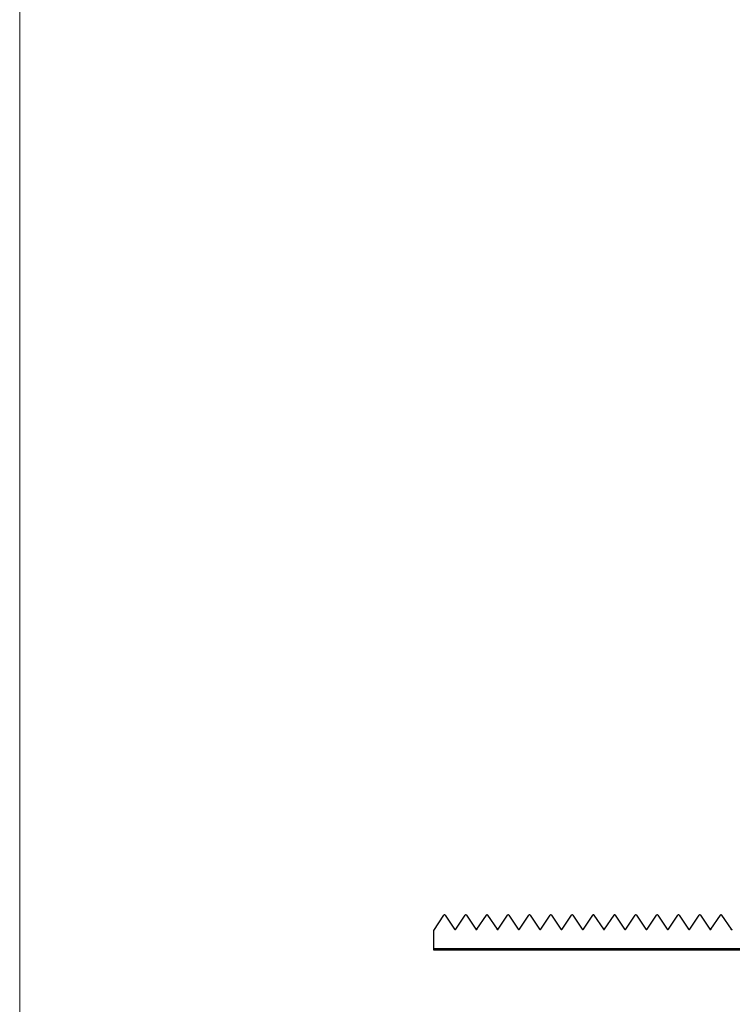
# Model space of a CAD drawing. Units: millimetres. Extents: x 125 to 7300, y 125 to 5125.
# Drawn here: x 125 to 1029, y 2625 to 3875 of the extents above; entities that cross this region are included whole.
import ezdxf

# ---------------------------------------------------------------- set-up
doc = ezdxf.new("R2010")
doc.units = ezdxf.units.MM
doc.header["$LTSCALE"] = 25

msp = doc.modelspace()

# ---------------------------------------------------------------- linework, layer by layer
at = {"color": 7, "linetype": 'Continuous', "lineweight": 18}
msp.add_line((125, 5125), (125, 125), dxfattribs=at)
at = {"color": 7, "linetype": 'Continuous', "lineweight": 25}
for p, q in [((650.6, 2718.9), (663.3, 2738.3)), ((664.9, 2738.3), (676.8, 2720.2)), ((678.4, 2720.2), (690.3, 2738.3)), ((691.9, 2738.3), (703.8, 2720.2)), ((705.4, 2720.2), (717.3, 2738.3)), ((718.9, 2738.3), (730.8, 2720.2)), ((732.4, 2720.2), (744.3, 2738.3)), ((745.9, 2738.3), (757.8, 2720.2)), ((759.4, 2720.2), (771.3, 2738.3)), ((772.9, 2738.3), (784.8, 2720.2)), ((786.4, 2720.2), (798.3, 2738.3)), ((799.9, 2738.3), (811.8, 2720.2)), ((813.4, 2720.2), (825.3, 2738.3)), ((826.9, 2738.3), (838.8, 2720.2)), ((840.4, 2720.2), (852.3, 2738.3)), ((853.9, 2738.3), (865.8, 2720.2)), ((867.4, 2720.2), (879.3, 2738.3)), ((880.9, 2738.3), (892.8, 2720.2)), ((894.4, 2720.2), (906.3, 2738.3)), ((907.9, 2738.3), (919.8, 2720.2)), ((921.4, 2720.2), (933.3, 2738.3)), ((934.9, 2738.3), (946.8, 2720.2)), ((948.4, 2720.2), (960.3, 2738.3)), ((961.9, 2738.3), (973.8, 2720.2)), ((975.4, 2720.2), (987.3, 2738.3)), ((988.9, 2738.3), (1000.8, 2720.2)), ((1002.4, 2720.2), (1014.3, 2738.3)), ((1015.9, 2738.3), (1027.8, 2720.2)), ((650.6, 2695.8), (650.6, 2718.9)), ((650.6, 2693.8), (650.6, 2695.8)), ((650.6, 2695.8), (2650.6, 2695.8)), ((2650.6, 2693.8), (650.6, 2693.8))]:
    msp.add_line(p, q, dxfattribs=at)
for centre, start, end in [((664.1, 2737.8), 33.1675, 146.8325), ((691.1, 2737.8), 33.1675, 146.8325), ((718.1, 2737.8), 33.1675, 146.8325), ((745.1, 2737.8), 33.1675, 146.8325), ((772.1, 2737.8), 33.1675, 146.8325), ((799.1, 2737.8), 33.1675, 146.8325), ((826.1, 2737.8), 33.1675, 146.8325), ((853.1, 2737.8), 33.1675, 146.8325), ((880.1, 2737.8), 33.1675, 146.8325), ((907.1, 2737.8), 33.1675, 146.8325), ((934.1, 2737.8), 33.1675, 146.8325), ((961.1, 2737.8), 33.1675, 146.8325), ((988.1, 2737.8), 33.1675, 146.8325), ((1015.1, 2737.8), 33.1675, 146.8325), ((677.6, 2720.8), 213.1675, 326.8325), ((704.6, 2720.8), 213.1675, 326.8325), ((731.6, 2720.8), 213.1675, 326.8325), ((758.6, 2720.8), 213.1675, 326.8325), ((785.6, 2720.8), 213.1675, 326.8325), ((812.6, 2720.8), 213.1675, 326.8325), ((839.6, 2720.8), 213.1675, 326.8325), ((866.6, 2720.8), 213.1675, 326.8325), ((893.6, 2720.8), 213.1675, 326.8325), ((920.6, 2720.8), 213.1675, 326.8325), ((947.6, 2720.8), 213.1675, 326.8325), ((974.6, 2720.8), 213.1675, 326.8325), ((1001.6, 2720.8), 213.1675, 326.8325), ((1028.6, 2720.8), 213.1675, 326.8325)]:
    msp.add_arc(centre, 1, start, end, dxfattribs=at)

doc.saveas('drawing.dxf')
